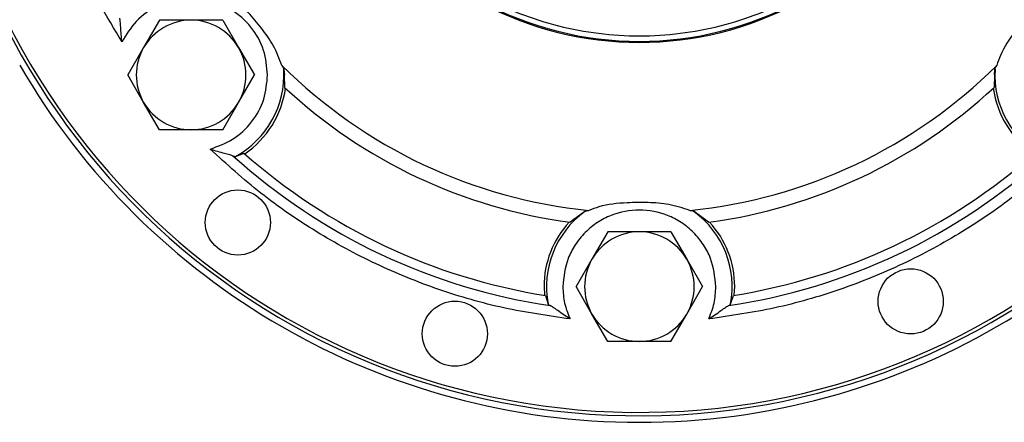
# Model space of a CAD drawing. Units: inches. Extents: x -541 to 1111, y -246 to 169.
# Drawn here: x -159 to -156, y -138 to -136 of the extents above; entities that cross this region are included whole.
import ezdxf

# ---------------------------------------------------------------- set-up
doc = ezdxf.new("R2010")
doc.units = ezdxf.units.IN
doc.header["$MEASUREMENT"] = 0

msp = doc.modelspace()

# ---------------------------------------------------------------- linework, layer by layer
at = {"color": 7, "linetype": 'Continuous', "lineweight": 25}
for p, q in [((-158.7582, -136.3169), (-158.8156, -136.4163)), ((-158.6434, -136.3169), (-158.7582, -136.3169)), ((-158.5286, -136.3169), (-158.6434, -136.3169)), ((-158.5286, -136.3169), (-158.4712, -136.4163)), ((-158.8156, -136.4163), (-158.873, -136.5158)), ((-158.4712, -136.4163), (-158.4138, -136.5158)), ((-158.8156, -136.6152), (-158.873, -136.5158)), ((-158.4712, -136.6152), (-158.4138, -136.5158)), ((-158.3074, -136.4959), (-158.3051, -136.5158)), ((-158.3039, -136.5611), (-158.3051, -136.5158)), ((-155.7292, -136.5158), (-155.7304, -136.5611)), ((-155.7292, -136.5158), (-155.727, -136.4959)), ((-158.7582, -136.7146), (-158.8156, -136.6152)), ((-158.5286, -136.7146), (-158.4712, -136.6152)), ((-158.6434, -136.7146), (-158.7582, -136.7146)), ((-158.5286, -136.7146), (-158.6434, -136.7146)), ((-158.4824, -136.8114), (-158.4514, -136.7994)), ((-157.2154, -137.0114), (-157.2679, -137.0502)), ((-156.7664, -137.0502), (-156.8189, -137.0114)), ((-157.1319, -137.0847), (-157.1893, -137.1841)), ((-157.0172, -137.0847), (-157.1319, -137.0847)), ((-156.9024, -137.0847), (-157.0172, -137.0847)), ((-156.9024, -137.0847), (-156.845, -137.1841)), ((-157.1893, -137.1841), (-157.2467, -137.2835)), ((-156.845, -137.1841), (-156.7876, -137.2835)), ((-157.3631, -137.2835), (-157.3616, -137.3149)), ((-157.1893, -137.3829), (-157.2467, -137.2835)), ((-156.845, -137.3829), (-156.7876, -137.2835)), ((-156.6727, -137.3149), (-156.6712, -137.2835)), ((-157.3581, -137.3155), (-157.3477, -137.347)), ((-156.6866, -137.347), (-156.6762, -137.3155)), ((-157.1319, -137.4823), (-157.1893, -137.3829)), ((-156.9024, -137.4823), (-156.845, -137.3829)), ((-157.0172, -137.4823), (-157.1319, -137.4823)), ((-156.9024, -137.4823), (-157.0172, -137.4823))]:
    msp.add_line(p, q, dxfattribs=at)
for centre in [(-158.4738, -137.051), (-156.0329, -137.3369), (-157.6864, -137.4543)]:
    msp.add_circle(centre, 0.1181, dxfattribs=at)
for centre, radius, start, end in [((-157.0172, -135.1772), 2.5748, 2.2454, 357.7546), ((-157.0172, -135.1772), 2.5624, 4.2246, 355.7754), ((-157.0172, -135.1772), 1.2167, 241.6172, 298.3828), ((-157.0172, -135.1772), 1.2205, 241.7474, 298.2215), ((-158.6434, -136.5158), 0.1988, 90, 150), ((-158.6434, -136.5158), 0.1988, 30, 90), ((-158.6434, -136.5158), 0.1988, 150, 210), ((-158.6434, -136.5158), 0.1988, 330, 30), ((-157.0172, -135.1772), 2.5984, 210.1003, 329.8997), ((-157.0172, -135.1772), 1.8389, 225.1636, 264.2945), ((-157.0172, -135.1772), 1.8389, 275.7055, 314.8364), ((-158.6434, -136.5158), 0.3366, 298.5789, 3.3804), ((-155.3909, -136.5158), 0.3366, 176.6196, 241.4211), ((-158.6434, -136.5158), 0.3459, 304.2371, 351.983), ((-157.0172, -135.1772), 1.8898, 227.0839, 262.3742), ((-157.0172, -135.1772), 1.8898, 277.6258, 312.9161), ((-155.3909, -136.5158), 0.3459, 188.017, 235.7629), ((-158.6434, -136.5158), 0.1988, 210, 270), ((-158.6434, -136.5158), 0.1988, 270, 330), ((-157.0172, -135.1772), 2.1654, 228.5182, 260.9399), ((-157.0172, -135.1772), 2.1654, 279.0601, 311.4818), ((-157.0172, -135.1772), 2.1992, 227.9062, 261.5519), ((-157.0172, -135.1772), 2.1992, 278.4481, 312.0938), ((-157.0172, -137.2835), 0.3366, 126.0777, 190.8792), ((-157.0172, -137.2835), 0.3366, 349.1208, 53.9223), ((-157.0172, -137.2835), 0.3459, 137.4751, 180), ((-157.0172, -137.2835), 0.3459, 0, 42.5249), ((-157.0172, -137.2835), 0.1988, 90, 150), ((-157.0172, -137.2835), 0.1988, 30, 90), ((-157.0172, -137.2835), 0.1988, 150, 210), ((-157.0172, -137.2835), 0.1988, 330, 30), ((-157.0172, -137.2835), 0.1988, 210, 270), ((-157.0172, -137.2835), 0.1988, 270, 330)]:
    msp.add_arc(centre, radius, start, end, dxfattribs=at)
for points, knots in [([(-158.894, -136.3962), (-158.9485, -136.3042), (-159.0582, -136.1191), (-159.1694, -135.8148), (-159.2419, -135.499), (-159.2507, -135.2841), (-159.2551, -135.1772)], [0, 0, 0, 0, 0.248701, 0.500002, 0.7513, 1, 1, 1, 1]), ([(-158.3138, -136.4812), (-158.3233, -136.4568), (-158.3416, -136.4097), (-158.3874, -136.3457), (-158.4422, -136.2806), (-158.4953, -136.2279), (-158.5351, -136.2052), (-158.5461, -136.1989)], [0, 0, 0, 0, 0.215244, 0.416316, 0.61785, 0.89421, 1, 1, 1, 1]), ([(-157.5857, -136.2303), (-157.5415, -136.2522), (-157.4529, -136.296), (-157.311, -136.3403), (-157.1653, -136.3679), (-157.0172, -136.377), (-156.869, -136.3679), (-156.7233, -136.3403), (-156.5814, -136.296), (-156.4928, -136.2522), (-156.4486, -136.2303)], [0, 0, 0, 0, 0.124995, 0.249999, 0.374997, 0.499996, 0.624996, 0.749994, 0.874998, 1, 1, 1, 1]), ([(-155.4882, -136.1989), (-155.5103, -136.2129), (-155.553, -136.24), (-155.607, -136.2972), (-155.6604, -136.3635), (-155.7019, -136.4258), (-155.7165, -136.4692), (-155.7205, -136.4812)], [0, 0, 0, 0, 0.21525, 0.416318, 0.617838, 0.894211, 1, 1, 1, 1]), ([(-158.3658, -136.5158), (-158.3687, -136.4855), (-158.3746, -136.4231), (-158.4225, -136.339), (-158.494, -136.2755), (-158.581, -136.2401), (-158.6748, -136.2345), (-158.7666, -136.2611), (-158.8461, -136.3164), (-158.8783, -136.3701), (-158.894, -136.3962)], [0, 0, 0, 0, 0.12138, 0.249999, 0.378617, 0.500003, 0.621391, 0.750004, 0.878622, 1, 1, 1, 1]), ([(-158.894, -136.3962), (-158.8958, -136.378), (-158.8983, -136.3521), (-158.8999, -136.3227), (-158.9014, -136.314), (-158.902, -136.3102)], [0, 0, 0, 0, 0.573226, 0.812273, 1, 1, 1, 1]), ([(-158.3138, -136.4812), (-158.3121, -136.4842), (-158.3088, -136.4899), (-158.3078, -136.4939), (-158.3074, -136.4959)], [0, 0, 0, 0, 0.5190485, 1, 1, 1, 1]), ([(-155.727, -136.4959), (-155.7265, -136.4939), (-155.7255, -136.4899), (-155.7222, -136.4842), (-155.7205, -136.4812)], [0, 0, 0, 0, 0.4809515, 1, 1, 1, 1]), ([(-158.5743, -136.7846), (-158.5462, -136.7745), (-158.4885, -136.7538), (-158.4202, -136.6888), (-158.3743, -136.6065), (-158.3686, -136.5454), (-158.3658, -136.5158)], [0, 0, 0, 0, 0.243078, 0.499995, 0.756918, 1, 1, 1, 1]), ([(-157.2687, -137.4009), (-157.349, -137.3893), (-157.5102, -137.3659), (-157.7461, -137.2975), (-157.9745, -137.2052), (-158.191, -137.0875), (-158.3937, -136.9488), (-158.5142, -136.8392), (-158.5743, -136.7846)], [0, 0, 0, 0, 0.165495, 0.332239, 0.500002, 0.667749, 0.834503, 1, 1, 1, 1]), ([(-158.5743, -136.7846), (-158.5567, -136.7899), (-158.5319, -136.7973), (-158.5033, -136.8045), (-158.4951, -136.8077), (-158.4914, -136.8091)], [0, 0, 0, 0, 0.573209, 0.808178, 1, 1, 1, 1]), ([(-155.4601, -136.7846), (-155.5201, -136.8392), (-155.6406, -136.9488), (-155.8433, -137.0875), (-156.0598, -137.2052), (-156.2882, -137.2975), (-156.5241, -137.3659), (-156.6853, -137.3893), (-156.7656, -137.4009)], [0, 0, 0, 0, 0.16549, 0.332237, 0.499999, 0.667748, 0.834498, 1, 1, 1, 1]), ([(-158.4914, -136.8091), (-158.4884, -136.8103), (-158.4846, -136.8119), (-158.4828, -136.8115), (-158.4824, -136.8114)], [0, 0, 0, 0, 0.768757, 1, 1, 1, 1]), ([(-156.8343, -137.007), (-156.8592, -136.9989), (-156.9073, -136.9831), (-156.9857, -136.9777), (-157.0709, -136.9787), (-157.1453, -136.9862), (-157.1881, -137.0025), (-157.2, -137.007)], [0, 0, 0, 0, 0.215249, 0.416311, 0.617833, 0.8942, 1, 1, 1, 1]), ([(-156.7395, -137.2835), (-156.7432, -137.2485), (-156.749, -137.1948), (-156.7836, -137.1302), (-156.8194, -137.0858), (-156.8639, -137.0497), (-156.9285, -137.0162), (-157.0172, -136.9991), (-157.1058, -137.0162), (-157.1704, -137.0497), (-157.2149, -137.0858), (-157.2507, -137.1302), (-157.2853, -137.1948), (-157.2911, -137.2485), (-157.2948, -137.2835)], [0, 0, 0, 0, 0.11973, 0.18418, 0.250002, 0.315821, 0.380268, 0.5, 0.619732, 0.684179, 0.749998, 0.81582, 0.88027, 1, 1, 1, 1]), ([(-157.2154, -137.0114), (-157.2136, -137.0105), (-157.2098, -137.0087), (-157.2033, -137.0076), (-157.2, -137.007)], [0, 0, 0, 0, 0.48106, 1, 1, 1, 1]), ([(-156.8343, -137.007), (-156.831, -137.0076), (-156.8245, -137.0087), (-156.8207, -137.0105), (-156.8189, -137.0114)], [0, 0, 0, 0, 0.519127, 1, 1, 1, 1]), ([(-157.2948, -137.2835), (-157.2936, -137.3038), (-157.2914, -137.3444), (-157.2763, -137.3821), (-157.2687, -137.4009)], [0, 0, 0, 0, 0.499996, 1, 1, 1, 1]), ([(-156.7656, -137.4009), (-156.7581, -137.3821), (-156.7429, -137.3444), (-156.7407, -137.3038), (-156.7395, -137.2835)], [0, 0, 0, 0, 0.500004, 1, 1, 1, 1]), ([(-157.3477, -137.347), (-157.3467, -137.3483), (-157.3452, -137.3501), (-157.3412, -137.352), (-157.3402, -137.3525)], [0, 0, 0, 0, 0.768702, 1, 1, 1, 1]), ([(-157.2687, -137.4009), (-157.2839, -137.3907), (-157.3055, -137.3763), (-157.3292, -137.3588), (-157.3369, -137.3544), (-157.3402, -137.3525)], [0, 0, 0, 0, 0.57325, 0.812256, 1, 1, 1, 1]), ([(-156.7656, -137.4009), (-156.7504, -137.3907), (-156.7289, -137.3764), (-156.7052, -137.3588), (-156.6975, -137.3545), (-156.6941, -137.3525)], [0, 0, 0, 0, 0.573223, 0.808215, 1, 1, 1, 1]), ([(-156.6941, -137.3525), (-156.6913, -137.351), (-156.6876, -137.3491), (-156.6868, -137.3474), (-156.6866, -137.347)], [0, 0, 0, 0, 0.768713, 1, 1, 1, 1])]:
    msp.add_open_spline(points, degree=3, knots=knots, dxfattribs=at)

doc.saveas('drawing.dxf')
